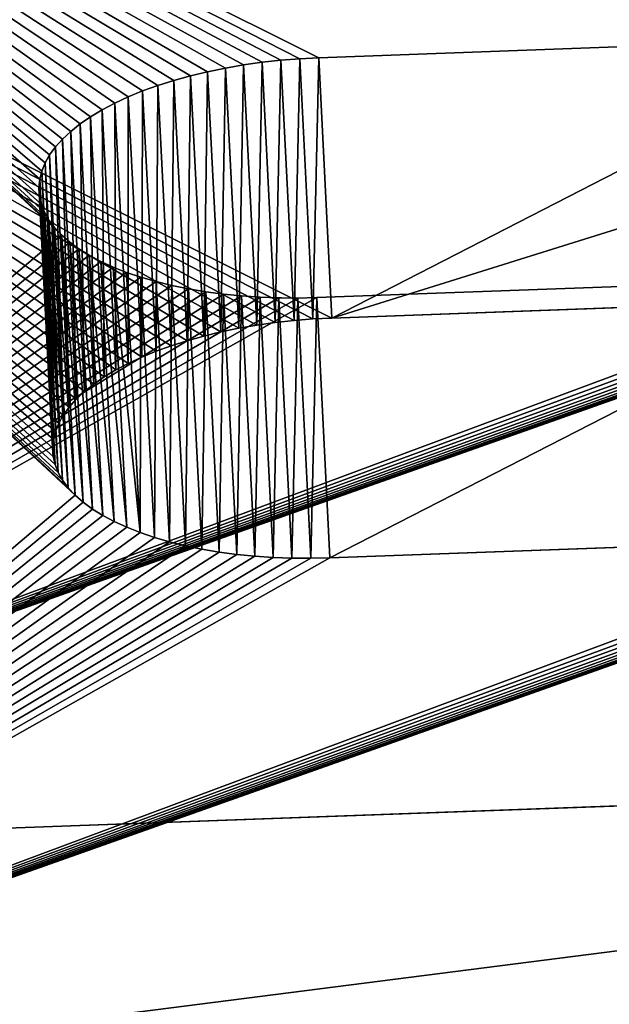
# Model space of a CAD drawing. Extents: x 17.5 to 40.9, y -30.1 to 23.4.
# Drawn here: x 25.6 to 26, y 12.1 to 12.7 of the extents above; entities that cross this region are included whole.
import ezdxf

# ---------------------------------------------------------------- set-up
doc = ezdxf.new("R2010")
doc.units = 0
doc.header["$MEASUREMENT"] = 0
doc.layers.get('0').update_dxf_attribs({"linetype": 'CONTINUOUS'})
doc.layers.add('LUMBER', color=134, linetype='CONTINUOUS')

# ---------------------------------------------------------------- blocks, each defined once
blk = doc.blocks.new('SHAPE_BENDER_COMPONENT')
at = {"color": 253}
for p, q in [((7.35679, 1.32818, 0.05266), (9.19075, 1.38319, 0.05266)), ((8.34808, 1.12941, 0.83246), (7.99018, 1.1187, 0.83246)), ((7.97804, 1.11821, 0.83288), (7.96596, 1.11749, 0.83413)), ((7.99018, 1.1187, 0.83246), (7.97804, 1.11821, 0.83288)), ((7.98403, 0.93836, 0.78022), (7.97804, 1.11821, 0.83288)), ((7.99615, 0.93884, 0.7798), (7.99018, 1.1187, 0.83246)), ((7.91941, 1.11224, 0.84732), (7.90849, 1.11037, 0.85258)), ((7.93068, 1.11389, 0.84282), (7.91941, 1.11224, 0.84732)), ((7.92552, 0.93239, 0.79466), (7.91941, 1.11224, 0.84732)), ((7.94222, 1.11532, 0.83911), (7.93068, 1.11389, 0.84282)), ((7.93676, 0.93404, 0.79016), (7.93068, 1.11389, 0.84282)), ((7.954, 1.11652, 0.83621), (7.94222, 1.11532, 0.83911)), ((7.94828, 0.93547, 0.78645), (7.94222, 1.11532, 0.83911)), ((7.96596, 1.11749, 0.83413), (7.954, 1.11652, 0.83621)), ((7.96004, 0.93667, 0.78355), (7.954, 1.11652, 0.83621)), ((7.97197, 0.93763, 0.78147), (7.96596, 1.11749, 0.83413)), ((7.88786, 1.10603, 0.86531), (7.87825, 1.10358, 0.87271)), ((7.89796, 1.1083, 0.85859), (7.88786, 1.10603, 0.86531)), ((7.89403, 0.92618, 0.81265), (7.88786, 1.10603, 0.86531)), ((7.90849, 1.11037, 0.85258), (7.89796, 1.1083, 0.85859)), ((7.90411, 0.92845, 0.80593), (7.89796, 1.1083, 0.85859)), ((7.91462, 0.93052, 0.79992), (7.90849, 1.11037, 0.85258)), ((7.86918, 1.10095, 0.88077), (7.86067, 1.09816, 0.88943)), ((7.87825, 1.10358, 0.87271), (7.86918, 1.10095, 0.88077)), ((7.87538, 0.9211, 0.82811), (7.86918, 1.10095, 0.88077)), ((7.88444, 0.92373, 0.82005), (7.87825, 1.10358, 0.87271)), ((7.85278, 1.09522, 0.89867), (7.84553, 1.09215, 0.90843)), ((7.86067, 1.09816, 0.88943), (7.85278, 1.09522, 0.89867)), ((7.85902, 0.91537, 0.84601), (7.85278, 1.09522, 0.89867)), ((7.86689, 0.91831, 0.83677), (7.86067, 1.09816, 0.88943)), ((7.83897, 1.08895, 0.91868), (7.83313, 1.08565, 0.92936)), ((7.84553, 1.09215, 0.90843), (7.83897, 1.08895, 0.91868)), ((7.84524, 0.90911, 0.86602), (7.83897, 1.08895, 0.91868)), ((7.85179, 0.9123, 0.85577), (7.84553, 1.09215, 0.90843)), ((7.82802, 1.08226, 0.94043), (7.82368, 1.07879, 0.95183)), ((7.83313, 1.08565, 0.92936), (7.82802, 1.08226, 0.94043)), ((7.83431, 0.90241, 0.88777), (7.82802, 1.08226, 0.94043)), ((7.83941, 0.90581, 0.8767), (7.83313, 1.08565, 0.92936)), ((7.82013, 1.07527, 0.96351), (7.81737, 1.0717, 0.97542)), ((7.82368, 1.07879, 0.95183), (7.82013, 1.07527, 0.96351)), ((7.82643, 0.89542, 0.91085), (7.82013, 1.07527, 0.96351)), ((7.82998, 0.89895, 0.89917), (7.82368, 1.07879, 0.95183)), ((7.81543, 1.06811, 0.98749), (7.81432, 1.0645, 0.99968)), ((7.81737, 1.0717, 0.97542), (7.81543, 1.06811, 0.98749)), ((7.82175, 0.88826, 0.93483), (7.81543, 1.06811, 0.98749)), ((7.82368, 0.89186, 0.92276), (7.81737, 1.0717, 0.97542)), ((7.81432, 1.0645, 0.99968), (7.81404, 1.06063, 1.01289)), ((7.82063, 0.88466, 0.94703), (7.81432, 1.0645, 0.99968)), ((7.81404, 1.06063, 1.01289), (7.81458, 1.05706, 1.02514)), ((7.82035, 0.88079, 0.96023), (7.81404, 1.06063, 1.01289)), ((7.81458, 1.05706, 1.02514), (7.81594, 1.05353, 1.03733)), ((7.82089, 0.87722, 0.97248), (7.81458, 1.05706, 1.02514)), ((7.81594, 1.05353, 1.03733), (7.81813, 1.05006, 1.04941)), ((7.82226, 0.87369, 0.98467), (7.81594, 1.05353, 1.03733)), ((7.81813, 1.05006, 1.04941), (7.82113, 1.04666, 1.06131)), ((7.82444, 0.87022, 0.99675), (7.81813, 1.05006, 1.04941)), ((7.82113, 1.04666, 1.06131), (7.82492, 1.04336, 1.07299)), ((7.82743, 0.86682, 1.00865), (7.82113, 1.04666, 1.06131)), ((7.82492, 1.04336, 1.07299), (7.8295, 1.04016, 1.08439)), ((7.83122, 0.86351, 1.02033), (7.82492, 1.04336, 1.07299)), ((7.8295, 1.04016, 1.08439), (7.83482, 1.03708, 1.09546)), ((7.83578, 0.86031, 1.03174), (7.8295, 1.04016, 1.08439)), ((7.83482, 1.03708, 1.09546), (7.84088, 1.03413, 1.10614)), ((7.8411, 0.85723, 1.0428), (7.83482, 1.03708, 1.09546)), ((7.84088, 1.03413, 1.10614), (7.84765, 1.03133, 1.11639)), ((7.84715, 0.85428, 1.05348), (7.84088, 1.03413, 1.10614)), ((7.84765, 1.03133, 1.11639), (7.85509, 1.02869, 1.12616)), ((7.8539, 0.85148, 1.06373), (7.84765, 1.03133, 1.11639)), ((7.85509, 1.02869, 1.12616), (7.86316, 1.02623, 1.13539)), ((7.86132, 0.84885, 1.0735), (7.85509, 1.02869, 1.12616)), ((7.86316, 1.02623, 1.13539), (7.87183, 1.02395, 1.14406)), ((7.86938, 0.84638, 1.08273), (7.86316, 1.02623, 1.13539)), ((7.87183, 1.02395, 1.14406), (7.88107, 1.02187, 1.15211)), ((7.87804, 0.8441, 1.0914), (7.87183, 1.02395, 1.14406)), ((7.99367, 1.01344, 1.19237), (8.35116, 1.02414, 1.19237)), ((7.88107, 1.02187, 1.15211), (7.89081, 1.01999, 1.15952)), ((7.88725, 0.84202, 1.09945), (7.88107, 1.02187, 1.15211)), ((7.89081, 1.01999, 1.15952), (7.90103, 1.01833, 1.16624)), ((7.89698, 0.84014, 1.10686), (7.89081, 1.01999, 1.15952)), ((7.90103, 1.01833, 1.16624), (7.91168, 1.01688, 1.17224)), ((7.90718, 0.83848, 1.11358), (7.90103, 1.01833, 1.16624)), ((7.91168, 1.01688, 1.17224), (7.92269, 1.01567, 1.17751)), ((7.9178, 0.83704, 1.11958), (7.91168, 1.01688, 1.17224)), ((7.92269, 1.01567, 1.17751), (7.93403, 1.01469, 1.182)), ((7.9288, 0.83582, 1.12485), (7.92269, 1.01567, 1.17751)), ((7.93403, 1.01469, 1.182), (7.94564, 1.01395, 1.18571)), ((7.94011, 0.83484, 1.12934), (7.93403, 1.01469, 1.182)), ((7.94564, 1.01395, 1.18571), (7.95746, 1.01346, 1.18861)), ((7.9517, 0.8341, 1.13305), (7.94564, 1.01395, 1.18571)), ((7.95746, 1.01346, 1.18861), (7.96945, 1.01321, 1.19069)), ((7.9635, 0.83361, 1.13595), (7.95746, 1.01346, 1.18861)), ((7.96945, 1.01321, 1.19069), (7.98154, 1.0132, 1.19195)), ((7.97546, 0.83335, 1.13803), (7.96945, 1.01321, 1.19069)), ((7.98154, 1.0132, 1.19195), (7.99367, 1.01344, 1.19237)), ((7.98753, 0.83334, 1.13929), (7.98154, 1.0132, 1.19195)), ((7.99964, 0.83358, 1.13971), (7.99367, 1.01344, 1.19237)), ((8.35334, 0.94953, 0.7798), (7.99615, 0.93884, 0.7798)), ((7.96004, 0.93667, 0.78355), (7.94828, 0.93547, 0.78645)), ((7.97197, 0.93763, 0.78147), (7.96004, 0.93667, 0.78355)), ((7.98403, 0.93836, 0.78022), (7.97197, 0.93763, 0.78147)), ((7.99615, 0.93884, 0.7798), (7.98403, 0.93836, 0.78022)), ((7.91462, 0.93052, 0.79992), (7.90411, 0.92845, 0.80593)), ((7.92552, 0.93239, 0.79466), (7.91462, 0.93052, 0.79992)), ((7.93676, 0.93404, 0.79016), (7.92552, 0.93239, 0.79466)), ((7.94828, 0.93547, 0.78645), (7.93676, 0.93404, 0.79016)), ((7.88444, 0.92373, 0.82005), (7.87538, 0.9211, 0.82811)), ((7.89403, 0.92618, 0.81265), (7.88444, 0.92373, 0.82005)), ((7.90411, 0.92845, 0.80593), (7.89403, 0.92618, 0.81265)), ((7.86689, 0.91831, 0.83677), (7.85902, 0.91537, 0.84601)), ((7.87538, 0.9211, 0.82811), (7.86689, 0.91831, 0.83677)), ((7.85179, 0.9123, 0.85577), (7.84524, 0.90911, 0.86602)), ((7.85902, 0.91537, 0.84601), (7.85179, 0.9123, 0.85577)), ((7.83941, 0.90581, 0.8767), (7.83431, 0.90241, 0.88777)), ((7.84524, 0.90911, 0.86602), (7.83941, 0.90581, 0.8767)), ((7.82998, 0.89895, 0.89917), (7.82643, 0.89542, 0.91085)), ((7.82368, 0.89186, 0.92276), (7.82175, 0.88826, 0.93483)), ((7.82643, 0.89542, 0.91085), (7.82368, 0.89186, 0.92276)), ((7.82175, 0.88826, 0.93483), (7.82063, 0.88466, 0.94703)), ((7.82063, 0.88466, 0.94703), (7.82035, 0.88079, 0.96023)), ((7.82035, 0.88079, 0.96023), (7.82089, 0.87722, 0.97248)), ((7.82089, 0.87722, 0.97248), (7.82226, 0.87369, 0.98467)), ((7.82226, 0.87369, 0.98467), (7.82444, 0.87022, 0.99675)), ((7.82444, 0.87022, 0.99675), (7.82743, 0.86682, 1.00865)), ((7.82743, 0.86682, 1.00865), (7.83122, 0.86351, 1.02033)), ((7.83122, 0.86351, 1.02033), (7.83578, 0.86031, 1.03174)), ((7.83578, 0.86031, 1.03174), (7.8411, 0.85723, 1.0428)), ((7.8411, 0.85723, 1.0428), (7.84715, 0.85428, 1.05348)), ((7.84715, 0.85428, 1.05348), (7.8539, 0.85148, 1.06373)), ((7.8539, 0.85148, 1.06373), (7.86132, 0.84885, 1.0735)), ((7.86132, 0.84885, 1.0735), (7.86938, 0.84638, 1.08273)), ((7.86938, 0.84638, 1.08273), (7.87804, 0.8441, 1.0914)), ((7.87804, 0.8441, 1.0914), (7.88725, 0.84202, 1.09945)), ((7.88725, 0.84202, 1.09945), (7.89698, 0.84014, 1.10686)), ((7.99964, 0.83358, 1.13971), (8.35642, 0.84426, 1.13971)), ((7.89698, 0.84014, 1.10686), (7.90718, 0.83848, 1.11358)), ((7.90718, 0.83848, 1.11358), (7.9178, 0.83704, 1.11958)), ((7.9178, 0.83704, 1.11958), (7.9288, 0.83582, 1.12485)), ((7.9288, 0.83582, 1.12485), (7.94011, 0.83484, 1.12934)), ((7.94011, 0.83484, 1.12934), (7.9517, 0.8341, 1.13305)), ((7.9517, 0.8341, 1.13305), (7.9635, 0.83361, 1.13595)), ((7.9635, 0.83361, 1.13595), (7.97546, 0.83335, 1.13803)), ((7.97546, 0.83335, 1.13803), (7.98753, 0.83334, 1.13929)), ((7.98753, 0.83334, 1.13929), (7.99964, 0.83358, 1.13971))]:
    blk.add_line(p, q, dxfattribs=at)
for p, q in [((7.35679, 1.32818, 0.05266), (8.44078, 1.12455, 0.85859)), ((7.35679, 1.32818, 0.05266), (8.43014, 1.12599, 0.85258)), ((8.44586, 0.94467, 0.80593), (7.36399, 1.14837)), ((7.82998, 0.89895, 0.89917), (7.38644, 0.58713, 1.91951)), ((7.83431, 0.90241, 0.88777), (7.82998, 0.89895, 0.89917))]:
    blk.add_line(p, q)
mesh = blk.add_polyface(dxfattribs=at)
corners = [(9.19075, 1.38319, 0.05266), (8.49411, 1.11156, 0.90843), (9.20198, 0.82161, 1.97216), (8.48669, 1.1142, 0.89867), (8.47863, 1.11666, 0.88943), (8.46997, 1.11893, 0.88077), (8.46074, 1.12101, 0.87271), (8.451, 1.12289, 0.86531), (7.35679, 1.32818, 0.05266), (8.44078, 1.12455, 0.85859), (8.50086, 1.10876, 0.91868), (8.5069, 1.10582, 0.92936)]
mesh.append_faces([[corners[k] for k in face] for face in [(7, 8, 9), (2, 10, 11)]], dxfattribs={"vtx0": -1, "color": 253})
mesh.append_faces([[corners[k] for k in face] for face in [(0, 1, 2), (1, 0, 3), (3, 0, 4), (4, 0, 5), (5, 0, 6), (6, 0, 7)]], dxfattribs={"vtx0": -1, "vtx1": -1, "color": 253})
mesh.append_faces([[corners[k] for k in face] for face in [(7, 0, 8), (2, 1, 10)]], dxfattribs={"vtx0": -1, "vtx2": -1, "color": 253})
mesh = blk.add_polyface(dxfattribs=at)
corners = [(9.19075, 1.38319, 0.05266), (7.36399, 1.14837), (7.35679, 1.32818, 0.05266), (9.19435, 1.20327)]
mesh.append_faces([[corners[k] for k in face] for face in [(0, 1, 2), (1, 0, 3)]], dxfattribs={"vtx0": -1, "color": 253})
mesh = blk.add_polyface(dxfattribs=at)
corners = [(8.44078, 1.12455, 0.85859), (7.35679, 1.32818, 0.05266), (8.43014, 1.12599, 0.85258)]
mesh.append_faces([[corners[k] for k in face] for face in [(0, 1, 2)]], dxfattribs={"color": 253})
mesh = blk.add_polyface(dxfattribs=at)
corners = [(7.35679, 1.32818, 0.05266), (7.97804, 1.11821, 0.83288), (7.99018, 1.1187, 0.83246), (7.96596, 1.11749, 0.83413), (7.954, 1.11652, 0.83621), (7.94222, 1.11532, 0.83911), (7.93068, 1.11389, 0.84282), (7.91941, 1.11224, 0.84732), (7.90849, 1.11037, 0.85258), (7.89796, 1.1083, 0.85859), (7.88786, 1.10603, 0.86531), (7.87825, 1.10358, 0.87271), (7.86918, 1.10095, 0.88077), (7.86067, 1.09816, 0.88943), (7.85278, 1.09522, 0.89867), (7.84553, 1.09215, 0.90843), (7.83897, 1.08895, 0.91868), (7.83313, 1.08565, 0.92936), (7.82802, 1.08226, 0.94043), (7.37924, 0.76694, 1.97216), (7.82368, 1.07879, 0.95183), (7.82013, 1.07527, 0.96351), (7.81737, 1.0717, 0.97542), (7.81543, 1.06811, 0.98749), (7.81432, 1.0645, 0.99968), (7.81404, 1.06063, 1.01289), (7.81458, 1.05706, 1.02514), (7.81594, 1.05353, 1.03733), (7.81813, 1.05006, 1.04941), (7.82113, 1.04666, 1.06131), (7.82492, 1.04336, 1.07299), (7.8295, 1.04016, 1.08439), (7.83482, 1.03708, 1.09546), (7.84088, 1.03413, 1.10614), (7.84765, 1.03133, 1.11639), (7.85509, 1.02869, 1.12616), (7.86316, 1.02623, 1.13539), (7.87183, 1.02395, 1.14406), (7.88107, 1.02187, 1.15211), (7.89081, 1.01999, 1.15952), (7.90103, 1.01833, 1.16624), (7.91168, 1.01688, 1.17224), (7.92269, 1.01567, 1.17751), (7.93403, 1.01469, 1.182), (7.94564, 1.01395, 1.18571), (7.95746, 1.01346, 1.18861), (7.96945, 1.01321, 1.19069), (7.98154, 1.0132, 1.19195), (7.99367, 1.01344, 1.19237), (8.35116, 1.02414, 1.19237), (9.20198, 0.82161, 1.97216), (8.51221, 1.10274, 0.94043), (8.5069, 1.10582, 0.92936), (8.51676, 1.09954, 0.95183), (8.52053, 1.09623, 0.96351), (8.5235, 1.09284, 0.97542), (8.52566, 1.08936, 0.98749), (8.527, 1.08584, 0.99968), (8.52751, 1.08227, 1.01193), (8.5272, 1.07839, 1.02514), (8.52606, 1.07479, 1.03733), (8.52409, 1.07119, 1.04941), (8.52131, 1.06762, 1.06131), (8.51773, 1.0641, 1.07299), (8.51337, 1.06063, 1.08439), (8.50824, 1.05723, 1.09546), (8.50237, 1.05393, 1.10614), (8.4958, 1.05073, 1.11639), (8.48854, 1.04765, 1.12616), (8.48063, 1.04471, 1.13539), (8.47212, 1.04192, 1.14406), (8.46303, 1.03929, 1.15211), (8.45342, 1.03683, 1.15952), (8.44332, 1.03456, 1.16624), (8.43279, 1.03248, 1.17224), (8.42187, 1.03061, 1.17751), (8.41061, 1.02896, 1.182), (8.39907, 1.02753, 1.18571), (8.3873, 1.02632, 1.18861), (8.37536, 1.02535, 1.19069), (8.36329, 1.02463, 1.19195), (8.41912, 1.1272, 0.84732), (8.43014, 1.12599, 0.85258), (8.40778, 1.12817, 0.84282), (8.39616, 1.12891, 0.83911), (8.38433, 1.1294, 0.83621), (8.37233, 1.12965, 0.83413), (8.36023, 1.12965, 0.83288), (8.34808, 1.12941, 0.83246)]
mesh.append_faces([[corners[k] for k in face] for face in [(51, 50, 52), (0, 81, 82)]], dxfattribs={"vtx0": -1, "color": 253})
mesh.append_faces([[corners[k] for k in face] for face in [(1, 0, 3), (3, 0, 4), (4, 0, 5), (5, 0, 6), (6, 0, 7), (7, 0, 8), (8, 0, 9), (9, 0, 10), (10, 0, 11), (11, 0, 12), (12, 0, 13), (13, 0, 14), (14, 0, 15), (15, 0, 16), (16, 0, 17), (17, 0, 18), (18, 19, 20), (20, 19, 21), (21, 19, 22), (22, 19, 23), (23, 19, 24), (24, 19, 25), (25, 19, 26), (26, 19, 27), (27, 19, 28), (28, 19, 29), (29, 19, 30), (30, 19, 31), (31, 19, 32), (32, 19, 33), (33, 19, 34), (34, 19, 35), (35, 19, 36), (36, 19, 37), (37, 19, 38), (38, 19, 39), (39, 19, 40), (40, 19, 41), (41, 19, 42), (42, 19, 43), (43, 19, 44), (44, 19, 45), (45, 19, 46), (46, 19, 47), (47, 19, 48), (48, 19, 49), (81, 0, 83), (83, 0, 84), (84, 0, 85), (85, 0, 86), (86, 0, 87), (87, 0, 88), (88, 0, 2)]], dxfattribs={"vtx0": -1, "vtx1": -1, "color": 253})
mesh.append_faces([[corners[k] for k in face] for face in [(0, 1, 2), (18, 0, 19), (49, 19, 50), (50, 51, 53), (50, 53, 54), (50, 54, 55), (50, 55, 56), (50, 56, 57), (50, 57, 58), (50, 58, 59), (50, 59, 60), (50, 60, 61), (50, 61, 62), (50, 62, 63), (50, 63, 64), (50, 64, 65), (50, 65, 66), (50, 66, 67), (50, 67, 68), (50, 68, 69), (50, 69, 70), (50, 70, 71), (50, 71, 72), (50, 72, 73), (50, 73, 74), (50, 74, 75), (50, 75, 76), (50, 76, 77), (50, 77, 78), (50, 78, 79), (50, 79, 80), (50, 80, 49)]], dxfattribs={"vtx0": -1, "vtx2": -1, "color": 253})
mesh = blk.add_polyface(dxfattribs=at)
corners = [(9.19435, 1.20327), (8.45606, 0.94301, 0.81265), (7.36399, 1.14837), (8.46579, 0.94113, 0.82005), (8.47499, 0.93905, 0.82811), (8.48364, 0.93677, 0.83677), (8.49168, 0.93431, 0.84601), (8.49909, 0.93168, 0.85577), (9.20557, 0.64169, 1.91951), (8.44586, 0.94467, 0.80593), (8.50583, 0.92888, 0.86602), (8.51185, 0.92593, 0.8767)]
mesh.append_faces([[corners[k] for k in face] for face in [(2, 1, 9), (10, 8, 11)]], dxfattribs={"vtx0": -1, "color": 253})
mesh.append_faces([[corners[k] for k in face] for face in [(0, 1, 2), (1, 0, 3), (3, 0, 4), (4, 0, 5), (5, 0, 6), (6, 0, 7), (7, 8, 10)]], dxfattribs={"vtx0": -1, "vtx1": -1, "color": 253})
mesh.append_faces([[corners[k] for k in face] for face in [(7, 0, 8)]], dxfattribs={"vtx0": -1, "vtx2": -1, "color": 253})
mesh = blk.add_polyface(dxfattribs=at)
corners = [(7.36399, 1.14837), (8.36547, 0.94978, 0.78022), (8.35334, 0.94953, 0.7798), (8.37755, 0.94977, 0.78147), (8.38952, 0.94952, 0.78355), (8.40133, 0.94903, 0.78645), (8.41292, 0.94829, 0.79016), (8.42424, 0.94731, 0.79466), (8.43524, 0.9461, 0.79992), (8.44586, 0.94467, 0.80593), (7.83431, 0.90241, 0.88777), (7.38644, 0.58713, 1.91951), (7.83941, 0.90581, 0.8767), (7.84524, 0.90911, 0.86602), (7.85179, 0.9123, 0.85577), (7.85902, 0.91537, 0.84601), (7.86689, 0.91831, 0.83677), (7.87538, 0.9211, 0.82811), (7.88444, 0.92373, 0.82005), (7.89403, 0.92618, 0.81265), (7.90411, 0.92845, 0.80593), (7.91462, 0.93052, 0.79992), (7.92552, 0.93239, 0.79466), (7.93676, 0.93404, 0.79016), (7.94828, 0.93547, 0.78645), (7.96004, 0.93667, 0.78355), (7.97197, 0.93763, 0.78147), (7.98403, 0.93836, 0.78022), (7.99615, 0.93884, 0.7798), (7.82998, 0.89895, 0.89917)]
mesh.append_faces([[corners[k] for k in face] for face in [(8, 0, 9), (11, 10, 29)]], dxfattribs={"vtx0": -1, "color": 253})
mesh.append_faces([[corners[k] for k in face] for face in [(1, 0, 3), (3, 0, 4), (4, 0, 5), (5, 0, 6), (6, 0, 7), (7, 0, 8), (0, 10, 11), (10, 0, 12), (12, 0, 13), (13, 0, 14), (14, 0, 15), (15, 0, 16), (16, 0, 17), (17, 0, 18), (18, 0, 19), (19, 0, 20), (20, 0, 21), (21, 0, 22), (22, 0, 23), (23, 0, 24), (24, 0, 25), (25, 0, 26), (26, 0, 27), (27, 0, 28), (28, 0, 2)]], dxfattribs={"vtx0": -1, "vtx1": -1, "color": 253})
mesh.append_faces([[corners[k] for k in face] for face in [(0, 1, 2)]], dxfattribs={"vtx0": -1, "vtx2": -1, "color": 253})
mesh = blk.add_polyface(dxfattribs=at)
corners = [(7.99615, 0.93884, 0.7798), (8.34808, 1.12941, 0.83246), (7.99018, 1.1187, 0.83246), (8.35334, 0.94953, 0.7798)]
mesh.append_faces([[corners[k] for k in face] for face in [(0, 1, 2), (1, 0, 3)]], dxfattribs={"vtx0": -1, "color": 253})
mesh = blk.add_polyface(dxfattribs=at)
corners = [(7.97197, 0.93763, 0.78147), (7.97804, 1.11821, 0.83288), (7.96596, 1.11749, 0.83413), (7.98403, 0.93836, 0.78022)]
mesh.append_faces([[corners[k] for k in face] for face in [(0, 1, 2), (1, 0, 3)]], dxfattribs={"vtx0": -1, "color": 253})
mesh = blk.add_polyface(dxfattribs=at)
corners = [(7.98403, 0.93836, 0.78022), (7.99018, 1.1187, 0.83246), (7.97804, 1.11821, 0.83288), (7.99615, 0.93884, 0.7798)]
mesh.append_faces([[corners[k] for k in face] for face in [(0, 1, 2), (1, 0, 3)]], dxfattribs={"vtx0": -1, "color": 253})
mesh = blk.add_polyface(dxfattribs=at)
corners = [(7.91462, 0.93052, 0.79992), (7.91941, 1.11224, 0.84732), (7.90849, 1.11037, 0.85258), (7.92552, 0.93239, 0.79466)]
mesh.append_faces([[corners[k] for k in face] for face in [(0, 1, 2), (1, 0, 3)]], dxfattribs={"vtx0": -1, "color": 253})
mesh = blk.add_polyface(dxfattribs=at)
corners = [(7.92552, 0.93239, 0.79466), (7.93068, 1.11389, 0.84282), (7.91941, 1.11224, 0.84732), (7.93676, 0.93404, 0.79016)]
mesh.append_faces([[corners[k] for k in face] for face in [(0, 1, 2), (1, 0, 3)]], dxfattribs={"vtx0": -1, "color": 253})
mesh = blk.add_polyface(dxfattribs=at)
corners = [(7.93676, 0.93404, 0.79016), (7.94222, 1.11532, 0.83911), (7.93068, 1.11389, 0.84282), (7.94828, 0.93547, 0.78645)]
mesh.append_faces([[corners[k] for k in face] for face in [(0, 1, 2), (1, 0, 3)]], dxfattribs={"vtx0": -1, "color": 253})
mesh = blk.add_polyface(dxfattribs=at)
corners = [(7.94828, 0.93547, 0.78645), (7.954, 1.11652, 0.83621), (7.94222, 1.11532, 0.83911), (7.96004, 0.93667, 0.78355)]
mesh.append_faces([[corners[k] for k in face] for face in [(0, 1, 2), (1, 0, 3)]], dxfattribs={"vtx0": -1, "color": 253})
mesh = blk.add_polyface(dxfattribs=at)
corners = [(7.96004, 0.93667, 0.78355), (7.96596, 1.11749, 0.83413), (7.954, 1.11652, 0.83621), (7.97197, 0.93763, 0.78147)]
mesh.append_faces([[corners[k] for k in face] for face in [(0, 1, 2), (1, 0, 3)]], dxfattribs={"vtx0": -1, "color": 253})
mesh = blk.add_polyface(dxfattribs=at)
corners = [(7.88444, 0.92373, 0.82005), (7.88786, 1.10603, 0.86531), (7.87825, 1.10358, 0.87271), (7.89403, 0.92618, 0.81265)]
mesh.append_faces([[corners[k] for k in face] for face in [(0, 1, 2), (1, 0, 3)]], dxfattribs={"vtx0": -1, "color": 253})
mesh = blk.add_polyface(dxfattribs=at)
corners = [(7.89403, 0.92618, 0.81265), (7.89796, 1.1083, 0.85859), (7.88786, 1.10603, 0.86531), (7.90411, 0.92845, 0.80593)]
mesh.append_faces([[corners[k] for k in face] for face in [(0, 1, 2), (1, 0, 3)]], dxfattribs={"vtx0": -1, "color": 253})
mesh = blk.add_polyface(dxfattribs=at)
corners = [(7.90411, 0.92845, 0.80593), (7.90849, 1.11037, 0.85258), (7.89796, 1.1083, 0.85859), (7.91462, 0.93052, 0.79992)]
mesh.append_faces([[corners[k] for k in face] for face in [(0, 1, 2), (1, 0, 3)]], dxfattribs={"vtx0": -1, "color": 253})
mesh = blk.add_polyface(dxfattribs=at)
corners = [(7.87538, 0.9211, 0.82811), (7.86067, 1.09816, 0.88943), (7.86689, 0.91831, 0.83677), (7.86918, 1.10095, 0.88077)]
mesh.append_faces([[corners[k] for k in face] for face in [(0, 1, 2), (1, 0, 3)]], dxfattribs={"vtx0": -1, "color": 253})
mesh = blk.add_polyface(dxfattribs=at)
corners = [(7.87538, 0.9211, 0.82811), (7.87825, 1.10358, 0.87271), (7.86918, 1.10095, 0.88077), (7.88444, 0.92373, 0.82005)]
mesh.append_faces([[corners[k] for k in face] for face in [(0, 1, 2), (1, 0, 3)]], dxfattribs={"vtx0": -1, "color": 253})
mesh = blk.add_polyface(dxfattribs=at)
corners = [(7.85902, 0.91537, 0.84601), (7.84553, 1.09215, 0.90843), (7.85179, 0.9123, 0.85577), (7.85278, 1.09522, 0.89867)]
mesh.append_faces([[corners[k] for k in face] for face in [(0, 1, 2), (1, 0, 3)]], dxfattribs={"vtx0": -1, "color": 253})
mesh = blk.add_polyface(dxfattribs=at)
corners = [(7.86689, 0.91831, 0.83677), (7.85278, 1.09522, 0.89867), (7.85902, 0.91537, 0.84601), (7.86067, 1.09816, 0.88943)]
mesh.append_faces([[corners[k] for k in face] for face in [(0, 1, 2), (1, 0, 3)]], dxfattribs={"vtx0": -1, "color": 253})
mesh = blk.add_polyface(dxfattribs=at)
corners = [(7.84524, 0.90911, 0.86602), (7.83313, 1.08565, 0.92936), (7.83941, 0.90581, 0.8767), (7.83897, 1.08895, 0.91868)]
mesh.append_faces([[corners[k] for k in face] for face in [(0, 1, 2), (1, 0, 3)]], dxfattribs={"vtx0": -1, "color": 253})
mesh = blk.add_polyface(dxfattribs=at)
corners = [(7.85179, 0.9123, 0.85577), (7.83897, 1.08895, 0.91868), (7.84524, 0.90911, 0.86602), (7.84553, 1.09215, 0.90843)]
mesh.append_faces([[corners[k] for k in face] for face in [(0, 1, 2), (1, 0, 3)]], dxfattribs={"vtx0": -1, "color": 253})
mesh = blk.add_polyface(dxfattribs=at)
corners = [(7.83431, 0.90241, 0.88777), (7.82368, 1.07879, 0.95183), (7.82998, 0.89895, 0.89917), (7.82802, 1.08226, 0.94043)]
mesh.append_faces([[corners[k] for k in face] for face in [(0, 1, 2), (1, 0, 3)]], dxfattribs={"vtx0": -1, "color": 253})
mesh = blk.add_polyface(dxfattribs=at)
corners = [(7.83941, 0.90581, 0.8767), (7.82802, 1.08226, 0.94043), (7.83431, 0.90241, 0.88777), (7.83313, 1.08565, 0.92936)]
mesh.append_faces([[corners[k] for k in face] for face in [(0, 1, 2), (1, 0, 3)]], dxfattribs={"vtx0": -1, "color": 253})
mesh = blk.add_polyface(dxfattribs=at)
corners = [(7.82643, 0.89542, 0.91085), (7.81737, 1.0717, 0.97542), (7.82368, 0.89186, 0.92276), (7.82013, 1.07527, 0.96351)]
mesh.append_faces([[corners[k] for k in face] for face in [(0, 1, 2), (1, 0, 3)]], dxfattribs={"vtx0": -1, "color": 253})
mesh = blk.add_polyface(dxfattribs=at)
corners = [(7.82998, 0.89895, 0.89917), (7.82013, 1.07527, 0.96351), (7.82643, 0.89542, 0.91085), (7.82368, 1.07879, 0.95183)]
mesh.append_faces([[corners[k] for k in face] for face in [(0, 1, 2), (1, 0, 3)]], dxfattribs={"vtx0": -1, "color": 253})
mesh = blk.add_polyface(dxfattribs=at)
corners = [(7.82175, 0.88826, 0.93483), (7.81432, 1.0645, 0.99968), (7.82063, 0.88466, 0.94703), (7.81543, 1.06811, 0.98749)]
mesh.append_faces([[corners[k] for k in face] for face in [(0, 1, 2), (1, 0, 3)]], dxfattribs={"vtx0": -1, "color": 253})
mesh = blk.add_polyface(dxfattribs=at)
corners = [(7.82368, 0.89186, 0.92276), (7.81543, 1.06811, 0.98749), (7.82175, 0.88826, 0.93483), (7.81737, 1.0717, 0.97542)]
mesh.append_faces([[corners[k] for k in face] for face in [(0, 1, 2), (1, 0, 3)]], dxfattribs={"vtx0": -1, "color": 253})
mesh = blk.add_polyface(dxfattribs=at)
corners = [(7.82063, 0.88466, 0.94703), (7.81404, 1.06063, 1.01289), (7.82035, 0.88079, 0.96023), (7.81432, 1.0645, 0.99968)]
mesh.append_faces([[corners[k] for k in face] for face in [(0, 1, 2), (1, 0, 3)]], dxfattribs={"vtx0": -1, "color": 253})
mesh = blk.add_polyface(dxfattribs=at)
corners = [(7.82035, 0.88079, 0.96023), (7.81458, 1.05706, 1.02514), (7.82089, 0.87722, 0.97248), (7.81404, 1.06063, 1.01289)]
mesh.append_faces([[corners[k] for k in face] for face in [(0, 1, 2), (1, 0, 3)]], dxfattribs={"vtx0": -1, "color": 253})
mesh = blk.add_polyface(dxfattribs=at)
corners = [(7.82089, 0.87722, 0.97248), (7.81594, 1.05353, 1.03733), (7.82226, 0.87369, 0.98467), (7.81458, 1.05706, 1.02514)]
mesh.append_faces([[corners[k] for k in face] for face in [(0, 1, 2), (1, 0, 3)]], dxfattribs={"vtx0": -1, "color": 253})
mesh = blk.add_polyface(dxfattribs=at)
corners = [(7.82226, 0.87369, 0.98467), (7.81813, 1.05006, 1.04941), (7.82444, 0.87022, 0.99675), (7.81594, 1.05353, 1.03733)]
mesh.append_faces([[corners[k] for k in face] for face in [(0, 1, 2), (1, 0, 3)]], dxfattribs={"vtx0": -1, "color": 253})
mesh = blk.add_polyface(dxfattribs=at)
corners = [(7.82444, 0.87022, 0.99675), (7.82113, 1.04666, 1.06131), (7.82743, 0.86682, 1.00865), (7.81813, 1.05006, 1.04941)]
mesh.append_faces([[corners[k] for k in face] for face in [(0, 1, 2), (1, 0, 3)]], dxfattribs={"vtx0": -1, "color": 253})
mesh = blk.add_polyface(dxfattribs=at)
corners = [(7.82743, 0.86682, 1.00865), (7.82492, 1.04336, 1.07299), (7.83122, 0.86351, 1.02033), (7.82113, 1.04666, 1.06131)]
mesh.append_faces([[corners[k] for k in face] for face in [(0, 1, 2), (1, 0, 3)]], dxfattribs={"vtx0": -1, "color": 253})
mesh = blk.add_polyface(dxfattribs=at)
corners = [(7.83122, 0.86351, 1.02033), (7.8295, 1.04016, 1.08439), (7.83578, 0.86031, 1.03174), (7.82492, 1.04336, 1.07299)]
mesh.append_faces([[corners[k] for k in face] for face in [(0, 1, 2), (1, 0, 3)]], dxfattribs={"vtx0": -1, "color": 253})
mesh = blk.add_polyface(dxfattribs=at)
corners = [(7.83578, 0.86031, 1.03174), (7.83482, 1.03708, 1.09546), (7.8411, 0.85723, 1.0428), (7.8295, 1.04016, 1.08439)]
mesh.append_faces([[corners[k] for k in face] for face in [(0, 1, 2), (1, 0, 3)]], dxfattribs={"vtx0": -1, "color": 253})
mesh = blk.add_polyface(dxfattribs=at)
corners = [(7.8411, 0.85723, 1.0428), (7.84088, 1.03413, 1.10614), (7.84715, 0.85428, 1.05348), (7.83482, 1.03708, 1.09546)]
mesh.append_faces([[corners[k] for k in face] for face in [(0, 1, 2), (1, 0, 3)]], dxfattribs={"vtx0": -1, "color": 253})
mesh = blk.add_polyface(dxfattribs=at)
corners = [(7.84715, 0.85428, 1.05348), (7.84765, 1.03133, 1.11639), (7.8539, 0.85148, 1.06373), (7.84088, 1.03413, 1.10614)]
mesh.append_faces([[corners[k] for k in face] for face in [(0, 1, 2), (1, 0, 3)]], dxfattribs={"vtx0": -1, "color": 253})
mesh = blk.add_polyface(dxfattribs=at)
corners = [(7.8539, 0.85148, 1.06373), (7.85509, 1.02869, 1.12616), (7.86132, 0.84885, 1.0735), (7.84765, 1.03133, 1.11639)]
mesh.append_faces([[corners[k] for k in face] for face in [(0, 1, 2), (1, 0, 3)]], dxfattribs={"vtx0": -1, "color": 253})
mesh = blk.add_polyface(dxfattribs=at)
corners = [(7.86132, 0.84885, 1.0735), (7.86316, 1.02623, 1.13539), (7.86938, 0.84638, 1.08273), (7.85509, 1.02869, 1.12616)]
mesh.append_faces([[corners[k] for k in face] for face in [(0, 1, 2), (1, 0, 3)]], dxfattribs={"vtx0": -1, "color": 253})
mesh = blk.add_polyface(dxfattribs=at)
corners = [(7.86938, 0.84638, 1.08273), (7.87183, 1.02395, 1.14406), (7.87804, 0.8441, 1.0914), (7.86316, 1.02623, 1.13539)]
mesh.append_faces([[corners[k] for k in face] for face in [(0, 1, 2), (1, 0, 3)]], dxfattribs={"vtx0": -1, "color": 253})
mesh = blk.add_polyface(dxfattribs=at)
corners = [(7.88107, 1.02187, 1.15211), (7.87804, 0.8441, 1.0914), (7.87183, 1.02395, 1.14406), (7.88725, 0.84202, 1.09945)]
mesh.append_faces([[corners[k] for k in face] for face in [(0, 1, 2), (1, 0, 3)]], dxfattribs={"vtx0": -1, "color": 253})
mesh = blk.add_polyface(dxfattribs=at)
corners = [(8.35116, 1.02414, 1.19237), (7.99964, 0.83358, 1.13971), (7.99367, 1.01344, 1.19237), (8.35642, 0.84426, 1.13971)]
mesh.append_faces([[corners[k] for k in face] for face in [(0, 1, 2), (1, 0, 3)]], dxfattribs={"vtx0": -1, "color": 253})
mesh = blk.add_polyface(dxfattribs=at)
corners = [(7.89081, 1.01999, 1.15952), (7.88725, 0.84202, 1.09945), (7.88107, 1.02187, 1.15211), (7.89698, 0.84014, 1.10686)]
mesh.append_faces([[corners[k] for k in face] for face in [(0, 1, 2), (1, 0, 3)]], dxfattribs={"vtx0": -1, "color": 253})
mesh = blk.add_polyface(dxfattribs=at)
corners = [(7.90103, 1.01833, 1.16624), (7.89698, 0.84014, 1.10686), (7.89081, 1.01999, 1.15952), (7.90718, 0.83848, 1.11358)]
mesh.append_faces([[corners[k] for k in face] for face in [(0, 1, 2), (1, 0, 3)]], dxfattribs={"vtx0": -1, "color": 253})
mesh = blk.add_polyface(dxfattribs=at)
corners = [(7.91168, 1.01688, 1.17224), (7.90718, 0.83848, 1.11358), (7.90103, 1.01833, 1.16624), (7.9178, 0.83704, 1.11958)]
mesh.append_faces([[corners[k] for k in face] for face in [(0, 1, 2), (1, 0, 3)]], dxfattribs={"vtx0": -1, "color": 253})
mesh = blk.add_polyface(dxfattribs=at)
corners = [(7.92269, 1.01567, 1.17751), (7.9178, 0.83704, 1.11958), (7.91168, 1.01688, 1.17224), (7.9288, 0.83582, 1.12485)]
mesh.append_faces([[corners[k] for k in face] for face in [(0, 1, 2), (1, 0, 3)]], dxfattribs={"vtx0": -1, "color": 253})
mesh = blk.add_polyface(dxfattribs=at)
corners = [(7.93403, 1.01469, 1.182), (7.9288, 0.83582, 1.12485), (7.92269, 1.01567, 1.17751), (7.94011, 0.83484, 1.12934)]
mesh.append_faces([[corners[k] for k in face] for face in [(0, 1, 2), (1, 0, 3)]], dxfattribs={"vtx0": -1, "color": 253})
mesh = blk.add_polyface(dxfattribs=at)
corners = [(7.94564, 1.01395, 1.18571), (7.94011, 0.83484, 1.12934), (7.93403, 1.01469, 1.182), (7.9517, 0.8341, 1.13305)]
mesh.append_faces([[corners[k] for k in face] for face in [(0, 1, 2), (1, 0, 3)]], dxfattribs={"vtx0": -1, "color": 253})
mesh = blk.add_polyface(dxfattribs=at)
corners = [(7.95746, 1.01346, 1.18861), (7.9517, 0.8341, 1.13305), (7.94564, 1.01395, 1.18571), (7.9635, 0.83361, 1.13595)]
mesh.append_faces([[corners[k] for k in face] for face in [(0, 1, 2), (1, 0, 3)]], dxfattribs={"vtx0": -1, "color": 253})
mesh = blk.add_polyface(dxfattribs=at)
corners = [(7.96945, 1.01321, 1.19069), (7.9635, 0.83361, 1.13595), (7.95746, 1.01346, 1.18861), (7.97546, 0.83335, 1.13803)]
mesh.append_faces([[corners[k] for k in face] for face in [(0, 1, 2), (1, 0, 3)]], dxfattribs={"vtx0": -1, "color": 253})
mesh = blk.add_polyface(dxfattribs=at)
corners = [(7.98154, 1.0132, 1.19195), (7.97546, 0.83335, 1.13803), (7.96945, 1.01321, 1.19069), (7.98753, 0.83334, 1.13929)]
mesh.append_faces([[corners[k] for k in face] for face in [(0, 1, 2), (1, 0, 3)]], dxfattribs={"vtx0": -1, "color": 253})
mesh = blk.add_polyface(dxfattribs=at)
corners = [(7.99367, 1.01344, 1.19237), (7.98753, 0.83334, 1.13929), (7.98154, 1.0132, 1.19195), (7.99964, 0.83358, 1.13971)]
mesh.append_faces([[corners[k] for k in face] for face in [(0, 1, 2), (1, 0, 3)]], dxfattribs={"vtx0": -1, "color": 253})
mesh = blk.add_polyface(dxfattribs=at)
corners = [(9.20557, 0.64169, 1.91951), (8.51715, 0.92285, 0.88777), (8.51185, 0.92593, 0.8767), (8.52169, 0.91965, 0.89917), (8.52545, 0.91634, 0.91085), (8.52842, 0.91295, 0.92276), (8.53058, 0.90948, 0.93483), (8.53191, 0.90595, 0.94703), (8.53243, 0.90238, 0.95927), (8.53212, 0.8985, 0.97248), (8.53097, 0.8949, 0.98467), (8.52901, 0.89131, 0.99675), (8.52624, 0.88774, 1.00865), (8.52266, 0.88421, 1.02033), (8.51831, 0.88074, 1.03174), (8.51319, 0.87735, 1.0428), (8.50734, 0.87404, 1.05348), (8.50077, 0.87085, 1.06373), (8.49353, 0.86777, 1.0735), (8.48564, 0.86483, 1.08273), (8.47714, 0.86203, 1.0914), (8.46808, 0.8594, 1.09945), (8.45848, 0.85695, 1.10686), (8.4484, 0.85468, 1.11358), (8.43789, 0.8526, 1.11958), (8.42699, 0.85073, 1.12485), (8.41576, 0.84908, 1.12934), (8.40424, 0.84765, 1.13305), (8.39249, 0.84644, 1.13595), (8.38057, 0.84548, 1.13803), (8.36853, 0.84475, 1.13929), (8.35642, 0.84426, 1.13971), (7.99964, 0.83358, 1.13971), (7.82643, 0.89542, 0.91085), (7.38644, 0.58713, 1.91951), (7.82998, 0.89895, 0.89917), (7.82368, 0.89186, 0.92276), (7.82175, 0.88826, 0.93483), (7.82063, 0.88466, 0.94703), (7.82035, 0.88079, 0.96023), (7.82089, 0.87722, 0.97248), (7.82226, 0.87369, 0.98467), (7.82444, 0.87022, 0.99675), (7.82743, 0.86682, 1.00865), (7.83122, 0.86351, 1.02033), (7.83578, 0.86031, 1.03174), (7.8411, 0.85723, 1.0428), (7.84715, 0.85428, 1.05348), (7.8539, 0.85148, 1.06373), (7.86132, 0.84885, 1.0735), (7.86938, 0.84638, 1.08273), (7.87804, 0.8441, 1.0914), (7.88725, 0.84202, 1.09945), (7.89698, 0.84014, 1.10686), (7.90718, 0.83848, 1.11358), (7.9178, 0.83704, 1.11958), (7.9288, 0.83582, 1.12485), (7.94011, 0.83484, 1.12934), (7.9517, 0.8341, 1.13305), (7.9635, 0.83361, 1.13595), (7.97546, 0.83335, 1.13803), (7.98753, 0.83334, 1.13929)]
mesh.append_faces([[corners[k] for k in face] for face in [(0, 1, 2), (33, 34, 35)]], dxfattribs={"vtx0": -1, "color": 253})
mesh.append_faces([[corners[k] for k in face] for face in [(1, 0, 3), (3, 0, 4), (4, 0, 5), (5, 0, 6), (6, 0, 7), (7, 0, 8), (8, 0, 9), (9, 0, 10), (10, 0, 11), (11, 0, 12), (12, 0, 13), (13, 0, 14), (14, 0, 15), (15, 0, 16), (16, 0, 17), (17, 0, 18), (18, 0, 19), (19, 0, 20), (20, 0, 21), (21, 0, 22), (22, 0, 23), (23, 0, 24), (24, 0, 25), (25, 0, 26), (26, 0, 27), (27, 0, 28), (28, 0, 29), (29, 0, 30), (30, 0, 31), (31, 0, 32), (34, 32, 0)]], dxfattribs={"vtx0": -1, "vtx1": -1, "color": 253})
mesh.append_faces([[corners[k] for k in face] for face in [(34, 33, 36), (34, 36, 37), (34, 37, 38), (34, 38, 39), (34, 39, 40), (34, 40, 41), (34, 41, 42), (34, 42, 43), (34, 43, 44), (34, 44, 45), (34, 45, 46), (34, 46, 47), (34, 47, 48), (34, 48, 49), (34, 49, 50), (34, 50, 51), (34, 51, 52), (34, 52, 53), (34, 53, 54), (34, 54, 55), (34, 55, 56), (34, 56, 57), (34, 57, 58), (34, 58, 59), (34, 59, 60), (34, 60, 61), (34, 61, 32)]], dxfattribs={"vtx0": -1, "vtx2": -1, "color": 253})
blk = doc.blocks.new('COMPONENT_8')
mesh = blk.add_polyface()
corners = [(0, 1, 5), (5.51998, 1, -20.51198), (0, 1, -20.51198), (5.51998, 1, 5)]
mesh.append_faces([[corners[k] for k in face] for face in [(0, 1, 2), (1, 0, 3)]], dxfattribs={"vtx0": -1})
mesh = blk.add_polyface()
corners = [(5.51998, 0, 5), (0, 0, -20.51198), (5.51998, 0, -20.51198), (0, 0, 5)]
mesh.append_faces([[corners[k] for k in face] for face in [(0, 1, 2), (1, 0, 3)]], dxfattribs={"vtx0": -1})

msp = doc.modelspace()

# ---------------------------------------------------------------- linework, layer by layer
msp.add_line((25.76127, 12.56125, 12.26307), (25.75943, 12.56126, 12.26328))

# ---------------------------------------------------------------- block references
at = {"extrusion": (-0.00952, 0.656219, 0.75451), "xscale": 1.0251, "rotation": 180}
msp.add_blockref('SHAPE_BENDER_COMPONENT', (-17.77303, -0.02893, 16.41635), dxfattribs=at)
at = {"layer": 'LUMBER', "color": 33, "extrusion": (1.73472e-18, 0.419452, 0.907777), "rotation": 181.244795464457}
msp.add_blockref('COMPONENT_8', (-23.65463, -4.87243, 34.76881), dxfattribs=at)

doc.saveas('drawing.dxf')
